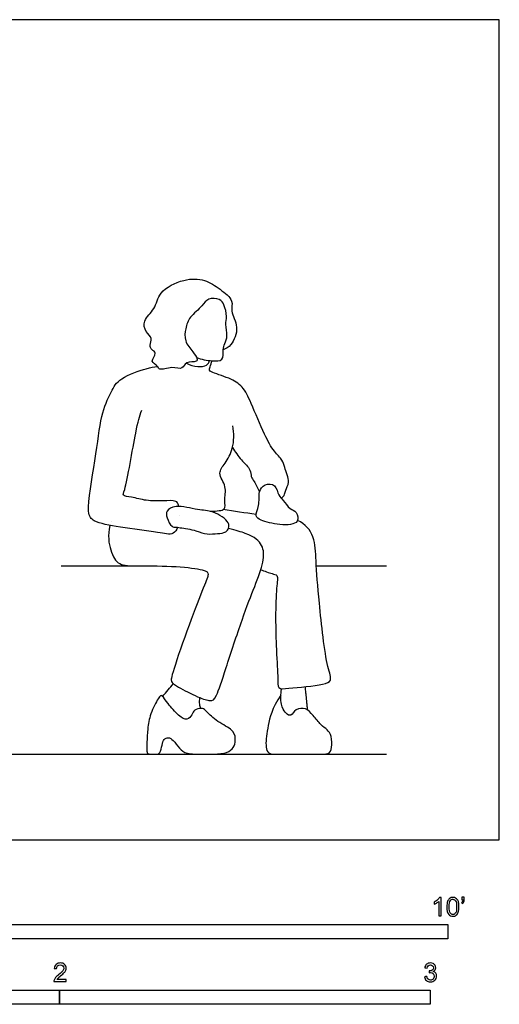
# Model space of a CAD drawing. Units: metres. Extents: x 0 to 3.19, y -0.65 to 2.21.
# Drawn here: x 1.89 to 3.19, y -0.44 to 2.21 of the extents above; entities that cross this region are included whole.
import ezdxf

# ---------------------------------------------------------------- set-up
doc = ezdxf.new("R2010")
doc.units = ezdxf.units.M
for name, color, linetype, true_color in [('AG-DIAGRAM', 7, 'Continuous', 0xfecc66), ('AG-POP-CULTURE', 7, 'Continuous', 0x66ccff), ('N-SYMB', 7, 'Continuous', 0x800040), ('X-VPRT', 6, 'Continuous', 0xff00ff)]:
    doc.layers.add(name, color=color, linetype=linetype, true_color=true_color)

msp = doc.modelspace()

# ---------------------------------------------------------------- linework, layer by layer
at = {"layer": 'AG-DIAGRAM'}
for points in [[(2.0037, 0.739), (2.2164, 0.739)], [(2.693, 0.739), (2.8822, 0.739)], [(0.3048, 0.231), (2.8822, 0.231)]]:
    msp.add_lwpolyline(points, dxfattribs=at)
at = {"layer": 'AG-POP-CULTURE'}
for points, knots in [([(2.3696, 1.301), (2.3827, 1.2954), (2.409, 1.2921), (2.4442, 1.29), (2.4404, 1.3225), (2.4452, 1.3387), (2.4552, 1.3597), (2.446, 1.3906), (2.453, 1.4112), (2.4446, 1.4434), (2.4334, 1.4605), (2.3986, 1.4623), (2.3847, 1.4378), (2.3494, 1.4106), (2.3399, 1.3819), (2.3352, 1.3452), (2.3594, 1.3174), (2.372, 1.2995), (2.3706, 1.2874), (2.3393, 1.2918), (2.3325, 1.2664), (2.3038, 1.2785), (2.2681, 1.2644), (2.2664, 1.2789), (2.2412, 1.2894), (2.2652, 1.3138), (2.2473, 1.3214), (2.2423, 1.3341), (2.2524, 1.354), (2.2307, 1.3698), (2.2232, 1.4026), (2.2599, 1.4311), (2.2664, 1.4805), (2.3345, 1.5148), (2.3924, 1.5132), (2.4319, 1.4867), (2.4715, 1.4558), (2.4593, 1.425), (2.4867, 1.3838), (2.4651, 1.3332), (2.4494, 1.325), (2.4418, 1.3214)], [0, 0, 0, 0, 0.368378, 0.66209, 0.946041, 1.18367, 1.447403, 1.757982, 2.021714, 2.338436, 2.586439, 2.889124, 3.182402, 3.601605, 3.981602, 4.314519, 4.65039, 4.911256, 5.063907, 5.349972, 5.593973, 5.886311, 6.210049, 6.387865, 6.63897, 6.906384, 7.113585, 7.313027, 7.554312, 7.826696, 8.126987, 8.489782, 8.873562, 9.344786, 9.76703, 10.158515, 10.533367, 10.825705, 11.206464, 11.601453, 11.883185, 11.883185, 11.883185, 11.883185]), ([(2.3183, 0.8423), (2.3155, 0.8363), (2.3073, 0.8201), (2.2595, 0.8316), (2.1632, 0.8428), (2.0938, 0.8552), (2.0697, 0.8823), (2.1002, 1.0377), (2.109, 1.1418), (2.1374, 1.2069), (2.1601, 1.2472), (2.2352, 1.2725), (2.2543, 1.2758), (2.2641, 1.2772)], [0, 0, 0, 0, 0.250411, 0.614739, 1.191812, 1.705747, 1.999142, 2.546955, 3.125348, 3.606358, 3.986951, 4.430015, 4.737857, 4.737857, 4.737857, 4.737857]), ([(2.3426, 1.2859), (2.3517, 1.2807), (2.3715, 1.2752), (2.398, 1.2777), (2.4032, 1.2883), (2.4049, 1.2929)], [0, 0, 0, 0, 0.3158092, 0.5926914, 0.809648, 0.809648, 0.809648, 0.809648]), ([(2.5983, 0.9212), (2.602, 0.9241), (2.6089, 0.9317), (2.6088, 0.9442), (2.6237, 0.9648), (2.6064, 1.0046), (2.6022, 1.0251), (2.5763, 1.0489), (2.5518, 1.094), (2.5178, 1.1765), (2.4959, 1.2239), (2.4594, 1.2459), (2.4108, 1.2606), (2.4029, 1.266), (2.4069, 1.2766), (2.4095, 1.2869), (2.4115, 1.2923)], [0, 0, 0, 0, 0.211642, 0.404187, 0.672348, 1.032238, 1.292636, 1.608521, 2.018177, 2.554989, 2.956139, 3.325383, 3.722767, 3.87145, 4.04627, 4.278822, 4.278822, 4.278822, 4.278822]), ([(2.3222, 0.8994), (2.3196, 0.9088), (2.3139, 0.916), (2.2767, 0.9143), (2.2341, 0.9134), (2.197, 0.925), (2.1678, 0.9273), (2.1789, 0.9449), (2.2062, 1.1114), (2.2156, 1.1419), (2.2215, 1.1589)], [0, 0, 0, 0, 0.188149, 0.519123, 0.896941, 1.258542, 1.521969, 1.723226, 2.291047, 2.704838, 2.704838, 2.704838, 2.704838]), ([(2.4067, 0.8863), (2.4258, 0.8873), (2.4512, 0.8878), (2.4425, 0.9166), (2.4531, 0.9529), (2.4243, 0.989), (2.4486, 1.0167), (2.4704, 1.0557), (2.4716, 1.0972), (2.4676, 1.117)], [2.470789, 2.470789, 2.470789, 2.470789, 2.75818, 3.024616, 3.370794, 3.721061, 4.032585, 4.410246, 4.84903, 4.84903, 4.84903, 4.84903]), ([(2.4666, 1.0582), (2.4741, 1.0467), (2.4881, 1.0245), (2.5173, 1), (2.5156, 0.9794), (2.5257, 0.9666), (2.5349, 0.9482), (2.54, 0.9391)], [0, 0, 0, 0, 0.361802, 0.699145, 0.935538, 1.157791, 1.473212, 1.473212, 1.473212, 1.473212]), ([(2.58, 0.9549), (2.5737, 0.9605), (2.5521, 0.9609), (2.5356, 0.9388), (2.5413, 0.902), (2.5246, 0.8728), (2.5459, 0.8602), (2.5921, 0.8478), (2.6498, 0.8505), (2.6402, 0.8874), (2.6205, 0.8911), (2.6045, 0.9169), (2.5893, 0.928), (2.5865, 0.9491), (2.58, 0.9549)], [0, 0, 0, 0, 0.283816, 0.55929, 0.903258, 1.203536, 1.431785, 1.834712, 2.21965, 2.481795, 2.730313, 3.029725, 3.276721, 3.570871, 3.570871, 3.570871, 3.570871]), ([(2.3256, 0.842), (2.3197, 0.8428), (2.3129, 0.8437), (2.3015, 0.8434), (2.2886, 0.8685), (2.2863, 0.8886), (2.3157, 0.9058), (2.374, 0.8876), (2.412, 0.89), (2.4658, 0.8558), (2.4506, 0.827), (2.4278, 0.827), (2.3958, 0.8223), (2.3709, 0.835), (2.3364, 0.8404), (2.3256, 0.842)], [0, 0, 0, 0, 0.206052, 0.376761, 0.665888, 0.905451, 1.200116, 1.632433, 1.999492, 2.381892, 2.71191, 3.004295, 3.303358, 3.638263, 4.010993, 4.010993, 4.010993, 4.010993]), ([(2.5429, 0.7284), (2.5532, 0.7253), (2.5719, 0.7172), (2.5918, 0.715), (2.5817, 0.672), (2.5833, 0.5137), (2.5902, 0.4408), (2.5876, 0.4054), (2.6218, 0.4093), (2.7082, 0.4164), (2.7375, 0.4293), (2.7182, 0.4731), (2.7002, 0.6413), (2.6916, 0.748), (2.6904, 0.8185), (2.6639, 0.8525), (2.6423, 0.8613)], [0, 0, 0, 0, 0.324824, 0.540474, 0.876645, 1.611024, 2.119851, 2.402514, 2.700509, 3.248569, 3.528178, 3.877463, 4.629372, 5.242722, 5.701056, 6.149013, 6.149013, 6.149013, 6.149013]), ([(2.1359, 0.8482), (2.1292, 0.821), (2.137, 0.7739), (2.1581, 0.739), (2.2049, 0.739), (2.321, 0.739), (2.396, 0.7277), (2.4039, 0.7184), (2.393, 0.6927), (2.3506, 0.5849), (2.3006, 0.4407), (2.3002, 0.4267), (2.3116, 0.4157), (2.3787, 0.382), (2.4085, 0.3732), (2.4216, 0.3793), (2.4453, 0.4512), (2.4953, 0.6051), (2.5277, 0.6853), (2.5531, 0.7528), (2.5505, 0.7963), (2.5223, 0.8212), (2.4765, 0.8346), (2.4558, 0.8402)], [0.029027, 0.029027, 0.029027, 0.029027, 0.227557, 0.455113, 0.68267, 0.910226, 1.137783, 1.36534, 1.592896, 1.820453, 2.04801, 2.275566, 2.503123, 2.730679, 2.958236, 3.185793, 3.413349, 3.640906, 3.868463, 4.096019, 4.323576, 4.551132, 4.64835, 4.64835, 4.64835, 4.64835]), ([(2.278, 0.387), (2.2829, 0.393), (2.2928, 0.4049), (2.3022, 0.4157), (2.3069, 0.4211)], [0, 0, 0, 0, 0.2761997, 0.5417298, 0.5417298, 0.5417298, 0.5417298]), ([(2.5972, 0.3906), (2.5729, 0.3536), (2.5617, 0.3059), (2.5539, 0.2512), (2.5617, 0.231), (2.5783, 0.231), (2.6154, 0.231), (2.7081, 0.231), (2.7279, 0.231), (2.7356, 0.2463), (2.7348, 0.2814), (2.7224, 0.2981), (2.7066, 0.3082), (2.6833, 0.3363), (2.6663, 0.3571), (2.6356, 0.3539), (2.6249, 0.3315), (2.6108, 0.3404), (2.6011, 0.3545), (2.595, 0.3803), (2.5988, 0.4079)], [0, 0, 0, 0, 0.204327, 0.408654, 0.61298, 0.61298, 0.61298, 0.714665, 0.832091, 0.949517, 1.066943, 1.184368, 1.301794, 1.41922, 1.536646, 1.654072, 1.771498, 1.888924, 2.00635, 2.123776, 2.123776, 2.123776, 2.123776]), ([(2.3808, 0.3546), (2.3796, 0.3582), (2.3775, 0.3657), (2.3776, 0.3777), (2.3787, 0.3835)], [0, 0, 0, 0, 0.1947103, 0.4355175, 0.4355175, 0.4355175, 0.4355175])]:
    msp.add_open_spline(points, degree=3, knots=knots, dxfattribs=at)
for points, degree in [([(2.5303, 0.8778), (2.5007, 0.8815), (2.4711, 0.8868), (2.4416, 0.8908)], 3), ([(2.1395, 0.8588), (2.1395, 0.8588), (2.1395, 0.8588), (2.1395, 0.8588)], 3), ([(2.3241, 0.8747), (2.3241, 0.8747), (2.3241, 0.8747), (2.3241, 0.8747)], 3), ([(2.6695, 0.3503), (2.6672, 0.3743), (2.6631, 0.413)], 2), ([(2.4564, 0.2385), (2.4412, 0.231), (2.3855, 0.231), (2.3408, 0.231), (2.3234, 0.2456), (2.3057, 0.2708), (2.2939, 0.2772), (2.2801, 0.2723), (2.2769, 0.2573), (2.2712, 0.231), (2.2595, 0.231), (2.2368, 0.231), (2.2354, 0.2364), (2.2354, 0.2612), (2.2371, 0.2992), (2.2435, 0.3386), (2.2684, 0.3883), (2.2765, 0.3919), (2.289, 0.3702), (2.3234, 0.3319), (2.3451, 0.3212), (2.3582, 0.3379), (2.3618, 0.3514), (2.3845, 0.356), (2.3916, 0.3521), (2.4186, 0.322), (2.4683, 0.2978), (2.4771, 0.2758), (2.4717, 0.246), (2.4564, 0.2385)], 3)]:
    msp.add_open_spline(points, degree=degree, dxfattribs=at)
at = {"layer": 'N-SYMB'}
for points in [[(1.524, -0.2667), (1.524, -0.2286), (3.048, -0.2286), (3.048, -0.2667)], [(1, -0.4436), (1, -0.4055), (2, -0.4055), (2, -0.4436)], [(2, -0.4436), (2, -0.4055), (3, -0.4055), (3, -0.4436)]]:
    msp.add_lwpolyline(points, close=True, dxfattribs=at)
for points, knots in [([(3.0296, -0.2054), (3.0276, -0.2054), (3.0256, -0.2054), (3.0236, -0.2054), (3.0236, -0.1923), (3.0236, -0.1793), (3.0236, -0.1662), (3.0221, -0.1677), (3.02, -0.1692), (3.0176, -0.1704), (3.0152, -0.1719), (3.0131, -0.1731), (3.0113, -0.1737), (3.0113, -0.1717), (3.0113, -0.1697), (3.0113, -0.1677), (3.0146, -0.1662), (3.0176, -0.1641), (3.0203, -0.162), (3.0227, -0.1596), (3.0245, -0.1575), (3.0257, -0.1551), (3.027, -0.1551), (3.0283, -0.1551), (3.0296, -0.1551), (3.0296, -0.1718), (3.0296, -0.1886), (3.0296, -0.2054)], [0, 0, 0, 0, 1, 1, 1, 2, 2, 2, 3, 3, 3, 4, 4, 4, 5, 5, 5, 6, 6, 6, 7, 7, 7, 8, 8, 8, 9, 9, 9, 9]), ([(3.0453, -0.1807), (3.0453, -0.1749), (3.0459, -0.1701), (3.0471, -0.1665), (3.0486, -0.1629), (3.0504, -0.1602), (3.0528, -0.1581), (3.0549, -0.1563), (3.0582, -0.1551), (3.0619, -0.1551), (3.0646, -0.1551), (3.0667, -0.1557), (3.0688, -0.1569), (3.0709, -0.1578), (3.0724, -0.1596), (3.0739, -0.1614), (3.0751, -0.1635), (3.0763, -0.1659), (3.0769, -0.1689), (3.0778, -0.1719), (3.0781, -0.1758), (3.0781, -0.1807), (3.0781, -0.1867), (3.0775, -0.1915), (3.0763, -0.1951), (3.0751, -0.1987), (3.0733, -0.2014), (3.0709, -0.2036), (3.0685, -0.2054), (3.0655, -0.206), (3.0619, -0.206), (3.057, -0.206), (3.0531, -0.2048), (3.0504, -0.2011), (3.0471, -0.1969), (3.0453, -0.1903), (3.0453, -0.1807)], [0, 0, 0, 0, 1, 1, 1, 2, 2, 2, 3, 3, 3, 4, 4, 4, 5, 5, 5, 6, 6, 6, 7, 7, 7, 8, 8, 8, 9, 9, 9, 10, 10, 10, 11, 11, 11, 12, 12, 12, 12]), ([(3.0857, -0.162), (3.0857, -0.1596), (3.0857, -0.1572), (3.0857, -0.1548), (3.0879, -0.1548), (3.0901, -0.1548), (3.0923, -0.1548), (3.0923, -0.1567), (3.0923, -0.1586), (3.0923, -0.1605), (3.0923, -0.1635), (3.092, -0.1659), (3.0911, -0.1671), (3.0902, -0.1689), (3.0887, -0.1704), (3.0866, -0.1713), (3.0861, -0.1705), (3.0856, -0.1697), (3.085, -0.1689), (3.0863, -0.1683), (3.0872, -0.1677), (3.0878, -0.1665), (3.0884, -0.1653), (3.089, -0.1638), (3.089, -0.162), (3.0879, -0.162), (3.0868, -0.162), (3.0857, -0.162)], [0, 0, 0, 0, 1, 1, 1, 2, 2, 2, 3, 3, 3, 4, 4, 4, 5, 5, 5, 6, 6, 6, 7, 7, 7, 8, 8, 8, 9, 9, 9, 9]), ([(3.0516, -0.1807), (3.0516, -0.1891), (3.0528, -0.1945), (3.0546, -0.1972), (3.0564, -0.1999), (3.0588, -0.2014), (3.0619, -0.2014), (3.0646, -0.2014), (3.067, -0.1999), (3.0688, -0.1972), (3.0709, -0.1945), (3.0718, -0.1891), (3.0718, -0.1807), (3.0718, -0.1725), (3.0709, -0.1671), (3.0688, -0.1644), (3.067, -0.1617), (3.0646, -0.1602), (3.0616, -0.1602), (3.0588, -0.1602), (3.0567, -0.1614), (3.0549, -0.1638), (3.0528, -0.1668), (3.0516, -0.1725), (3.0516, -0.1807)], [0, 0, 0, 0, 1, 1, 1, 2, 2, 2, 3, 3, 3, 4, 4, 4, 5, 5, 5, 6, 6, 6, 7, 7, 7, 8, 8, 8, 8]), ([(2.0175, -0.3766), (2.0175, -0.3785), (2.0175, -0.3804), (2.0175, -0.3823), (2.0065, -0.3823), (1.9956, -0.3823), (1.9846, -0.3823), (1.9843, -0.3811), (1.9846, -0.3796), (1.9852, -0.3781), (1.9861, -0.376), (1.9873, -0.3735), (1.9892, -0.3714), (1.9913, -0.3693), (1.9937, -0.3669), (1.9973, -0.3639), (2.0027, -0.3594), (2.0063, -0.3558), (2.0084, -0.3534), (2.0102, -0.3507), (2.0111, -0.3482), (2.0111, -0.3458), (2.0111, -0.3434), (2.0102, -0.3413), (2.0087, -0.3398), (2.0069, -0.338), (2.0045, -0.3371), (2.0018, -0.3371), (1.9988, -0.3371), (1.9964, -0.338), (1.9946, -0.3398), (1.9928, -0.3416), (1.9919, -0.344), (1.9919, -0.3473), (1.9898, -0.3471), (1.9877, -0.3469), (1.9855, -0.3467), (1.9861, -0.3419), (1.9877, -0.3383), (1.9907, -0.3359), (1.9934, -0.3335), (1.9973, -0.332), (2.0018, -0.332), (2.0066, -0.332), (2.0105, -0.3335), (2.0133, -0.3362), (2.0163, -0.3389), (2.0175, -0.3422), (2.0175, -0.3461), (2.0175, -0.3479), (2.0172, -0.3501), (2.0163, -0.3519), (2.0154, -0.354), (2.0142, -0.3558), (2.0123, -0.3582), (2.0102, -0.3603), (2.0072, -0.363), (2.0027, -0.3669), (1.9991, -0.3699), (1.9967, -0.372), (1.9958, -0.3732), (1.9946, -0.3741), (1.9937, -0.3754), (1.9931, -0.3766), (2.0012, -0.3766), (2.0093, -0.3766), (2.0175, -0.3766)], [0, 0, 0, 0, 1, 1, 1, 2, 2, 2, 3, 3, 3, 4, 4, 4, 5, 5, 5, 6, 6, 6, 7, 7, 7, 8, 8, 8, 9, 9, 9, 10, 10, 10, 11, 11, 11, 12, 12, 12, 13, 13, 13, 14, 14, 14, 15, 15, 15, 16, 16, 16, 17, 17, 17, 18, 18, 18, 19, 19, 19, 20, 20, 20, 21, 21, 21, 22, 22, 22, 22]), ([(2.9849, -0.3693), (2.987, -0.369), (2.9892, -0.3687), (2.9913, -0.3684), (2.9919, -0.3717), (2.9931, -0.3745), (2.9949, -0.376), (2.9964, -0.3775), (2.9985, -0.3784), (3.0009, -0.3784), (3.0039, -0.3784), (3.0063, -0.3772), (3.0084, -0.3754), (3.0102, -0.3732), (3.0114, -0.3708), (3.0114, -0.3678), (3.0114, -0.3648), (3.0102, -0.3627), (3.0084, -0.3609), (3.0066, -0.3591), (3.0042, -0.3579), (3.0015, -0.3579), (3.0003, -0.3579), (2.9988, -0.3582), (2.9973, -0.3588), (2.9975, -0.357), (2.9977, -0.3552), (2.9979, -0.3534), (2.9982, -0.3534), (2.9985, -0.3534), (2.9988, -0.3534), (3.0015, -0.3534), (3.0039, -0.3528), (3.006, -0.3513), (3.0081, -0.3501), (3.009, -0.3479), (3.009, -0.3449), (3.009, -0.3428), (3.0081, -0.341), (3.0066, -0.3395), (3.0051, -0.338), (3.0033, -0.3371), (3.0009, -0.3371), (2.9985, -0.3371), (2.9964, -0.338), (2.9949, -0.3395), (2.9934, -0.341), (2.9922, -0.3431), (2.9919, -0.3461), (2.9898, -0.3458), (2.9877, -0.3455), (2.9855, -0.3452), (2.9864, -0.341), (2.988, -0.3377), (2.9907, -0.3356), (2.9934, -0.3332), (2.9967, -0.332), (3.0006, -0.332), (3.0033, -0.332), (3.006, -0.3326), (3.0081, -0.3338), (3.0105, -0.335), (3.0123, -0.3368), (3.0136, -0.3386), (3.0148, -0.3407), (3.0154, -0.3428), (3.0154, -0.3452), (3.0154, -0.3473), (3.0148, -0.3491), (3.0136, -0.351), (3.0123, -0.3528), (3.0108, -0.3543), (3.0084, -0.3552), (3.0114, -0.3561), (3.0139, -0.3573), (3.0154, -0.3597), (3.0169, -0.3618), (3.0178, -0.3645), (3.0178, -0.3675), (3.0178, -0.372), (3.0163, -0.3757), (3.013, -0.3787), (3.0099, -0.3817), (3.0057, -0.3829), (3.0009, -0.3829), (2.9967, -0.3829), (2.9928, -0.382), (2.9901, -0.3793), (2.987, -0.3769), (2.9855, -0.3732), (2.9849, -0.3693)], [0, 0, 0, 0, 1, 1, 1, 2, 2, 2, 3, 3, 3, 4, 4, 4, 5, 5, 5, 6, 6, 6, 7, 7, 7, 8, 8, 8, 9, 9, 9, 10, 10, 10, 11, 11, 11, 12, 12, 12, 13, 13, 13, 14, 14, 14, 15, 15, 15, 16, 16, 16, 17, 17, 17, 18, 18, 18, 19, 19, 19, 20, 20, 20, 21, 21, 21, 22, 22, 22, 23, 23, 23, 24, 24, 24, 25, 25, 25, 26, 26, 26, 27, 27, 27, 28, 28, 28, 29, 29, 29, 30, 30, 30, 30])]:
    msp.add_open_spline(points, degree=3, knots=knots, dxfattribs=at)
at = {"layer": 'X-VPRT'}
msp.add_lwpolyline([(0, 0), (3.187, 0), (3.187, 2.2122), (0, 2.2122)], close=True, dxfattribs=at)

doc.saveas('drawing.dxf')
